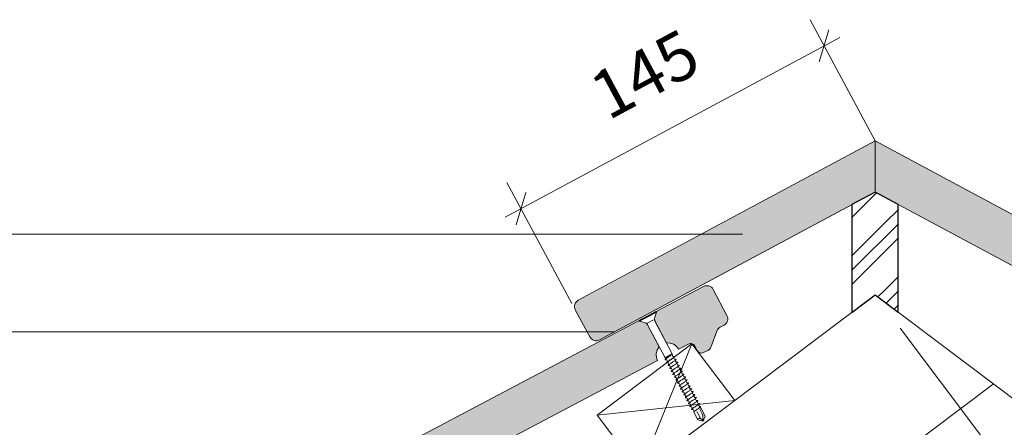
# Model space of a CAD drawing. Units: inches. Extents: x 12 to 205, y 7 to 287.
# Drawn here: x 119 to 160, y 209 to 226 of the extents above; entities that cross this region are included whole.
import ezdxf

# ---------------------------------------------------------------- set-up
doc = ezdxf.new("R2010")
doc.units = ezdxf.units.IN
doc.header["$MEASUREMENT"] = 0
doc.layers.add('00_Schraffur_0.095', color=7, linetype='Continuous', lineweight=9)
for name, color, linetype in [('PDF_Schraffuren', 7, 'Continuous'), ('PDF_Text', 7, 'Continuous'), ('PDF_Text Fr', 7, 'Continuous')]:
    doc.layers.add(name, color=color, linetype=linetype)
doc.styles.add('PDF Arial', font='arial.ttf')

msp = doc.modelspace()

# ---------------------------------------------------------------- hatches: boundary and pattern name
at = {"true_color": 0xfe3b1f}
h = msp.add_hatch(color=20, dxfattribs=at)
h.dxf.hatch_style = 1
h.paths.add_polyline_path([(147.898, 212.818, -0.18315), (148.039, 212.977), (148.196, 213.06, 0.414214), (148.321, 213.466), (147.737, 214.57, 0.414214), (147.332, 214.695), (145.356, 213.651), (145.269, 213.367, 0.19892), (145.281, 213.237), (145.771, 212.309, -0.31412), (146.28, 212.047), (146.694, 212.266, -0.414202), (146.964, 212.183), (147.065, 211.992, 0.414214), (147.336, 211.909), (147.51, 212.001, 0.18315), (147.651, 212.16)])
h.paths.add_polyline_path([(145.396, 211.58, -0.314098), (145.466, 212.148), (144.975, 213.076, 0.19892), (144.875, 213.159), (144.591, 213.246), (131.507, 206.33, 0.414214), (131.382, 205.924), (132.061, 204.64, 0.414214), (132.466, 204.515), (132.65, 204.612), (132.853, 204.95)])
at = {"layer": '00_Schraffur_0.095', "true_color": 0xfe3b1f}
h = msp.add_hatch(color=20, dxfattribs=at)
h.dxf.hatch_style = 1
h.paths.add_polyline_path([(142.564, 212.564), (141.949, 213.71, -0.414214), (142.071, 214.116), (154.593, 220.843), (154.593, 218.674), (142.97, 212.442, -0.413971)])
h = msp.add_hatch(color=20, dxfattribs=at)
h.dxf.hatch_style = 1
h.paths.add_polyline_path([(166.216, 212.442, 0.413971), (166.622, 212.564), (167.237, 213.71, 0.414214), (167.115, 214.116), (154.593, 220.843), (154.593, 218.674)])

# ---------------------------------------------------------------- linework, layer by layer
at = {"layer": 'PDF_Schraffuren', "lineweight": 13}
for points in [[(154.581, 220.863), (151.839, 225.968)], [(152.226, 224.19), (152.634, 225.544)], [(153.091, 225.222), (138.983, 217.643)], [(141.795, 213.994), (139.053, 219.099)], [(139.848, 218.675), (139.44, 217.32)], [(153.598, 217.629), (154.634, 218.665)], [(153.598, 216.001), (155.006, 217.408), (155.56, 217.962)], [(153.598, 215.4), (155.56, 217.362)], [(153.598, 214.801), (155.56, 216.762)], [(154.698, 214.272), (155.006, 214.58), (155.56, 215.134)], [(96.106, 170.337), (154.581, 214.36)], [(195.359, 183.66), (154.581, 214.36)], [(155.04, 214.014), (155.56, 214.534)], [(155.382, 213.757), (155.56, 213.934)], [(145.345, 213.656), (145.345, 213.656), (145.343, 213.655), (145.34, 213.654), (145.336, 213.652), (145.33, 213.648), (145.324, 213.645), (145.316, 213.641), (145.307, 213.636), (145.297, 213.631), (145.286, 213.625), (145.274, 213.619), (145.261, 213.612), (145.248, 213.605), (145.233, 213.597), (145.217, 213.589), (145.201, 213.58), (145.184, 213.571), (145.166, 213.562), (145.148, 213.552), (145.129, 213.542), (145.11, 213.532), (145.09, 213.521), (145.07, 213.511), (145.049, 213.5), (145.029, 213.489), (145.008, 213.478), (144.987, 213.467), (144.966, 213.456), (144.946, 213.445), (144.925, 213.434), (144.905, 213.424), (144.884, 213.413), (144.865, 213.402), (144.845, 213.392), (144.826, 213.382), (144.808, 213.372), (144.79, 213.363), (144.773, 213.354), (144.757, 213.346), (144.741, 213.337), (144.727, 213.329), (144.713, 213.322), (144.7, 213.315), (144.688, 213.309), (144.677, 213.303), (144.667, 213.298), (144.658, 213.293), (144.651, 213.289), (144.644, 213.286), (144.639, 213.283), (144.634, 213.281), (144.632, 213.279), (144.63, 213.278), (144.629, 213.278), (144.628, 213.277), (144.628, 213.277), (144.627, 213.276), (144.627, 213.275), (144.627, 213.274), (144.627, 213.273), (144.627, 213.272), (144.627, 213.271)], [(145.359, 213.64), (145.36, 213.64), (145.36, 213.639), (145.36, 213.639), (145.36, 213.638), (145.36, 213.638), (145.36, 213.638), (145.36, 213.637), (145.36, 213.636), (145.359, 213.636), (145.357, 213.635), (145.354, 213.634), (145.35, 213.632), (145.345, 213.629), (145.338, 213.625), (145.331, 213.621), (145.322, 213.616), (145.312, 213.611), (145.302, 213.606), (145.29, 213.599), (145.277, 213.593), (145.263, 213.585), (145.248, 213.578), (145.233, 213.569), (145.217, 213.561), (145.2, 213.552), (145.182, 213.543), (145.164, 213.533), (145.145, 213.523), (145.126, 213.513), (145.106, 213.502), (145.086, 213.492), (145.066, 213.481), (145.045, 213.47), (145.025, 213.459), (145.004, 213.448), (144.983, 213.437), (144.962, 213.426), (144.942, 213.415), (144.921, 213.405), (144.901, 213.394), (144.881, 213.384), (144.862, 213.373), (144.843, 213.363), (144.824, 213.353), (144.806, 213.344), (144.789, 213.334), (144.772, 213.326), (144.757, 213.318), (144.741, 213.309), (144.727, 213.302), (144.714, 213.295), (144.701, 213.289), (144.69, 213.283), (144.68, 213.277), (144.671, 213.272), (144.662, 213.268), (144.655, 213.264), (144.65, 213.261), (144.645, 213.259), (144.641, 213.257), (144.639, 213.255), (144.638, 213.255), (144.637, 213.255)], [(145.352, 213.654), (145.351, 213.655), (145.351, 213.656), (145.35, 213.656), (145.349, 213.657), (145.348, 213.657), (145.347, 213.657), (145.346, 213.657), (145.345, 213.656)], [(145.359, 213.64), (145.352, 213.654)], [(144.627, 213.271), (144.634, 213.257)], [(144.634, 213.257), (144.635, 213.257), (144.635, 213.256), (144.636, 213.256), (144.636, 213.256), (144.636, 213.255), (144.637, 213.255), (144.637, 213.255), (144.637, 213.255)], [(144.97, 213.165), (145.239, 213.308)], [(144.987, 213.098), (145.722, 211.706)], [(145.727, 211.626), (145.723, 211.627), (145.723, 211.629), (145.727, 211.637), (145.738, 211.646), (145.752, 211.658), (145.771, 211.672), (145.793, 211.688), (145.817, 211.705), (145.843, 211.723), (145.87, 211.742), (145.897, 211.761), (145.924, 211.779), (145.949, 211.796), (145.971, 211.813), (145.991, 211.827), (146.007, 211.84), (146.018, 211.85), (146.026, 211.858), (146.029, 211.865), (146.028, 211.868), (145.292, 213.26)], [(155.639, 212.956), (162.394, 203.96)], [(146.856, 212.299), (144.666, 206.896)], [(146.028, 211.868), (146.027, 211.868), (146.026, 211.867), (146.023, 211.865), (146.018, 211.863), (146.013, 211.86), (146.007, 211.857), (146, 211.853), (145.991, 211.849), (145.982, 211.844), (145.972, 211.839), (145.961, 211.833), (145.95, 211.827), (145.937, 211.821), (145.925, 211.814), (145.912, 211.807), (145.899, 211.8), (145.885, 211.793), (145.872, 211.786), (145.858, 211.779), (145.845, 211.771), (145.832, 211.764), (145.819, 211.758), (145.806, 211.751), (145.795, 211.745), (145.784, 211.739), (145.773, 211.733), (145.763, 211.728), (145.755, 211.724), (145.747, 211.72), (145.74, 211.716), (145.734, 211.713), (145.73, 211.71), (145.726, 211.709), (145.724, 211.707), (145.722, 211.707), (145.75, 211.674)], [(146.121, 211.763), (146.122, 211.763), (146.126, 211.761), (146.125, 211.756), (146.118, 211.748), (146.106, 211.738), (146.09, 211.725), (146.069, 211.71), (146.045, 211.693), (146.019, 211.675), (145.99, 211.655), (145.961, 211.635), (145.931, 211.615), (145.902, 211.596), (145.875, 211.577), (145.85, 211.56), (145.829, 211.544), (145.811, 211.531), (145.798, 211.519), (145.79, 211.511), (145.788, 211.505), (145.79, 211.502), (145.794, 211.502)], [(146.054, 211.769), (146.029, 211.864)], [(146.057, 211.764), (146.054, 211.769)], [(146.121, 211.764), (146.1, 211.765), (146.081, 211.765), (146.064, 211.766), (146.056, 211.767)], [(146.088, 211.696), (146.109, 211.73), (146.125, 211.757)], [(145.751, 211.677), (145.742, 211.662), (145.723, 211.631)], [(145.727, 211.625), (145.763, 211.624), (145.793, 211.622)], [(145.826, 211.57), (145.808, 211.539), (145.789, 211.509)], [(145.791, 211.625), (145.823, 211.565)], [(145.793, 211.502), (145.833, 211.5), (145.858, 211.499)], [(146.186, 211.64), (146.188, 211.64), (146.192, 211.637), (146.19, 211.632), (146.182, 211.624), (146.17, 211.613), (146.154, 211.6), (146.133, 211.585), (146.108, 211.568), (146.082, 211.549), (146.053, 211.53), (146.023, 211.509), (145.993, 211.49), (145.964, 211.47), (145.938, 211.452), (145.913, 211.434), (145.892, 211.419), (145.875, 211.405), (145.862, 211.394), (145.855, 211.386), (145.853, 211.381), (145.856, 211.378), (145.859, 211.378)], [(145.892, 211.446), (145.872, 211.414), (145.854, 211.385)], [(145.857, 211.501), (145.888, 211.441)], [(145.858, 211.378), (145.887, 211.377), (145.924, 211.375)], [(146.251, 211.516), (146.254, 211.516), (146.257, 211.513), (146.255, 211.508), (146.247, 211.499), (146.234, 211.488), (146.217, 211.474), (146.196, 211.459), (146.171, 211.442), (146.144, 211.423), (146.115, 211.404), (146.085, 211.384), (146.056, 211.364), (146.027, 211.344), (146, 211.326), (145.976, 211.309), (145.956, 211.294), (145.939, 211.28), (145.927, 211.27), (145.92, 211.262), (145.919, 211.256), (145.923, 211.254), (145.924, 211.254)], [(145.922, 211.377), (145.954, 211.317)], [(146.316, 211.392), (146.321, 211.392), (146.322, 211.388), (146.318, 211.381), (146.307, 211.37), (146.29, 211.357), (146.269, 211.341), (146.244, 211.323), (146.216, 211.304), (146.186, 211.283), (146.154, 211.262), (146.122, 211.241), (146.092, 211.22), (146.063, 211.2), (146.038, 211.182), (146.017, 211.167), (146, 211.153), (145.989, 211.143), (145.984, 211.135), (145.985, 211.132), (145.99, 211.131)], [(146.122, 211.641), (146.091, 211.701)], [(146.186, 211.64), (146.151, 211.642), (146.121, 211.643)], [(146.153, 211.572), (146.172, 211.602), (146.19, 211.633)], [(146.188, 211.517), (146.156, 211.577)], [(146.252, 211.516), (146.218, 211.518), (146.187, 211.519)], [(146.218, 211.448), (146.234, 211.473), (146.256, 211.509)], [(146.253, 211.393), (146.222, 211.453)], [(146.317, 211.392), (146.288, 211.394), (146.252, 211.395)], [(146.284, 211.324), (146.302, 211.355), (146.321, 211.385)], [(145.957, 211.323), (145.937, 211.29), (145.92, 211.261)], [(145.924, 211.254), (145.96, 211.253), (145.989, 211.251)], [(146.023, 211.199), (146.004, 211.168), (145.985, 211.137)], [(145.988, 211.254), (146.019, 211.194)], [(145.989, 211.13), (146.025, 211.129), (146.054, 211.127)], [(146.382, 211.268), (146.384, 211.268), (146.388, 211.266), (146.386, 211.261), (146.379, 211.253), (146.367, 211.242), (146.35, 211.229), (146.329, 211.214), (146.305, 211.197), (146.279, 211.178), (146.25, 211.159), (146.22, 211.139), (146.191, 211.119), (146.162, 211.099), (146.135, 211.081), (146.11, 211.063), (146.089, 211.048), (146.072, 211.035), (146.059, 211.024), (146.051, 211.015), (146.049, 211.01), (146.052, 211.007), (146.055, 211.007)], [(146.088, 211.075), (146.069, 211.044), (146.05, 211.014)], [(146.053, 211.13), (146.085, 211.07)], [(146.054, 211.007), (146.086, 211.005), (146.12, 211.004)], [(146.447, 211.144), (146.45, 211.144), (146.453, 211.142), (146.451, 211.136), (146.444, 211.128), (146.431, 211.117), (146.414, 211.104), (146.393, 211.088), (146.368, 211.071), (146.341, 211.053), (146.313, 211.033), (146.283, 211.013), (146.253, 210.993), (146.225, 210.974), (146.198, 210.955), (146.174, 210.938), (146.153, 210.923), (146.136, 210.91), (146.124, 210.899), (146.117, 210.891), (146.115, 210.886), (146.118, 210.883), (146.12, 210.883)], [(146.154, 210.951), (146.134, 210.918), (146.116, 210.89)], [(146.119, 211.006), (146.15, 210.946)], [(146.513, 211.021), (146.516, 211.021), (146.519, 211.018), (146.516, 211.012), (146.508, 211.003), (146.495, 210.992), (146.477, 210.979), (146.456, 210.963), (146.431, 210.946), (146.404, 210.927), (146.375, 210.907), (146.345, 210.887), (146.316, 210.868), (146.287, 210.848), (146.26, 210.829), (146.236, 210.813), (146.216, 210.798), (146.2, 210.785), (146.188, 210.774), (146.182, 210.766), (146.18, 210.761), (146.184, 210.759), (146.185, 210.759)], [(146.319, 211.269), (146.287, 211.329)], [(146.383, 211.269), (146.351, 211.27), (146.317, 211.272)], [(146.349, 211.2), (146.368, 211.231), (146.387, 211.262)], [(146.384, 211.145), (146.352, 211.206)], [(146.448, 211.145), (146.407, 211.147), (146.383, 211.148)], [(146.414, 211.076), (146.434, 211.109), (146.452, 211.137)], [(146.45, 211.022), (146.418, 211.082)], [(146.513, 211.021), (146.492, 211.022), (146.473, 211.023), (146.457, 211.024), (146.448, 211.024)], [(146.48, 210.953), (146.498, 210.983), (146.517, 211.014)], [(146.515, 210.898), (146.483, 210.958)], [(97.709, 164.034), (159.555, 210.594)], [(146.12, 210.883), (146.156, 210.881), (146.185, 210.88)], [(146.219, 210.828), (146.2, 210.797), (146.181, 210.766)], [(146.184, 210.882), (146.216, 210.822)], [(146.185, 210.759), (146.222, 210.757), (146.251, 210.756)], [(146.579, 210.897), (146.582, 210.897), (146.584, 210.893), (146.581, 210.887), (146.573, 210.879), (146.559, 210.867), (146.541, 210.854), (146.519, 210.838), (146.494, 210.82), (146.467, 210.801), (146.438, 210.782), (146.408, 210.761), (146.379, 210.742), (146.35, 210.722), (146.323, 210.704), (146.3, 210.687), (146.28, 210.673), (146.264, 210.66), (146.253, 210.65), (146.247, 210.642), (146.246, 210.637), (146.25, 210.635), (146.251, 210.635)], [(146.285, 210.704), (146.266, 210.673), (146.247, 210.643)], [(146.249, 210.758), (146.281, 210.698)], [(146.251, 210.635), (146.287, 210.633), (146.316, 210.632)], [(146.644, 210.773), (146.648, 210.773), (146.649, 210.769), (146.645, 210.763), (146.637, 210.754), (146.623, 210.742), (146.604, 210.728), (146.582, 210.712), (146.557, 210.695), (146.529, 210.676), (146.5, 210.656), (146.47, 210.636), (146.441, 210.616), (146.413, 210.597), (146.386, 210.578), (146.363, 210.562), (146.343, 210.547), (146.328, 210.535), (146.317, 210.525), (146.312, 210.518), (146.311, 210.513), (146.316, 210.511)], [(146.35, 210.58), (146.33, 210.547), (146.312, 210.519)], [(146.315, 210.635), (146.347, 210.574)], [(146.316, 210.511), (146.354, 210.51), (146.382, 210.508)], [(146.709, 210.65), (146.714, 210.649), (146.715, 210.645), (146.71, 210.638), (146.701, 210.629), (146.687, 210.617), (146.668, 210.603), (146.645, 210.587), (146.62, 210.569), (146.592, 210.55), (146.563, 210.53), (146.533, 210.51), (146.503, 210.49), (146.476, 210.471), (146.449, 210.453), (146.427, 210.437), (146.407, 210.422), (146.392, 210.41), (146.382, 210.4), (146.377, 210.393), (146.377, 210.389), (146.382, 210.388)], [(146.38, 210.511), (146.412, 210.451)], [(146.775, 210.526), (146.779, 210.525), (146.781, 210.522), (146.777, 210.517), (146.77, 210.509), (146.76, 210.5), (146.745, 210.488), (146.727, 210.475), (146.706, 210.459), (146.683, 210.443), (146.657, 210.426), (146.631, 210.408), (146.604, 210.39), (146.577, 210.372), (146.552, 210.355), (146.528, 210.338), (146.506, 210.323), (146.486, 210.308), (146.469, 210.296), (146.456, 210.285), (146.447, 210.277), (146.443, 210.27), (146.442, 210.266), (146.446, 210.264), (146.448, 210.264)], [(146.579, 210.897), (146.543, 210.899), (146.514, 210.901)], [(146.545, 210.829), (146.561, 210.856), (146.583, 210.89)], [(146.58, 210.774), (146.549, 210.834)], [(146.645, 210.774), (146.607, 210.775), (146.579, 210.777)], [(146.611, 210.705), (146.63, 210.738), (146.648, 210.766)], [(146.646, 210.65), (146.614, 210.711)], [(146.71, 210.65), (146.674, 210.652), (146.644, 210.653)], [(146.676, 210.581), (146.695, 210.612), (146.714, 210.643)], [(146.711, 210.527), (146.679, 210.587)], [(146.776, 210.526), (146.738, 210.528), (146.71, 210.529)], [(146.742, 210.458), (146.76, 210.488), (146.779, 210.519)], [(146.416, 210.456), (146.399, 210.43), (146.378, 210.395)], [(146.381, 210.388), (146.417, 210.386), (146.447, 210.385)], [(146.481, 210.333), (146.462, 210.302), (146.443, 210.271)], [(146.446, 210.387), (146.477, 210.327)], [(146.447, 210.264), (146.468, 210.263), (146.487, 210.262), (146.504, 210.261), (146.512, 210.261)], [(146.841, 210.402), (146.844, 210.402), (146.846, 210.398), (146.843, 210.393), (146.836, 210.385), (146.825, 210.376), (146.811, 210.364), (146.793, 210.351), (146.771, 210.336), (146.748, 210.319), (146.723, 210.302), (146.697, 210.284), (146.67, 210.266), (146.643, 210.249), (146.617, 210.231), (146.593, 210.215), (146.571, 210.199), (146.551, 210.185), (146.535, 210.172), (146.522, 210.161), (146.513, 210.153), (146.508, 210.147), (146.507, 210.142), (146.511, 210.141), (146.513, 210.141)], [(146.546, 210.209), (146.526, 210.177), (146.509, 210.148)], [(146.511, 210.263), (146.543, 210.203)], [(146.513, 210.14), (146.553, 210.139), (146.578, 210.137)], [(146.906, 210.278), (146.91, 210.277), (146.912, 210.275), (146.909, 210.27), (146.903, 210.263), (146.893, 210.254), (146.88, 210.243), (146.864, 210.231), (146.845, 210.218), (146.824, 210.203), (146.801, 210.187), (146.777, 210.171), (146.752, 210.154), (146.727, 210.137), (146.702, 210.121), (146.678, 210.104), (146.656, 210.089), (146.635, 210.074), (146.617, 210.061), (146.601, 210.049), (146.589, 210.039), (146.579, 210.031), (146.574, 210.024), (146.573, 210.019), (146.578, 210.016)], [(146.576, 210.14), (146.608, 210.079)], [(146.972, 210.155), (146.972, 210.155), (146.976, 210.153), (146.977, 210.15), (146.973, 210.144), (146.966, 210.137), (146.955, 210.127), (146.941, 210.116), (146.921, 210.101), (146.897, 210.084), (146.87, 210.066), (146.841, 210.046), (146.811, 210.026), (146.781, 210.006), (146.751, 209.986), (146.724, 209.967), (146.699, 209.95), (146.678, 209.934), (146.66, 209.92), (146.648, 209.909), (146.64, 209.901), (146.638, 209.896), (146.641, 209.893), (146.644, 209.893)], [(146.777, 210.403), (146.745, 210.463)], [(146.841, 210.402), (146.805, 210.404), (146.775, 210.405)], [(146.807, 210.334), (146.827, 210.367), (146.845, 210.395)], [(146.842, 210.279), (146.81, 210.339)], [(146.906, 210.278), (146.875, 210.28), (146.841, 210.282)], [(146.873, 210.21), (146.891, 210.241), (146.91, 210.271)], [(146.907, 210.155), (146.876, 210.215)], [(146.972, 210.155), (146.936, 210.156), (146.906, 210.158)], [(146.938, 210.087), (146.956, 210.117), (146.975, 210.148)], [(142.862, 209.292), (148.661, 209.903)], [(146.612, 210.085), (146.593, 210.054), (146.574, 210.024)], [(146.578, 210.017), (146.609, 210.015), (146.643, 210.013)], [(146.677, 209.961), (146.658, 209.93), (146.639, 209.9)], [(146.642, 210.016), (146.674, 209.956)], [(146.643, 209.893), (146.672, 209.891), (146.709, 209.89)], [(147.036, 210.03), (147.041, 210.03), (147.042, 210.027), (147.038, 210.02), (147.029, 210.011), (147.014, 209.999), (146.996, 209.985), (146.973, 209.968), (146.947, 209.95), (146.919, 209.931), (146.887, 209.91), (146.855, 209.888), (146.823, 209.866), (146.794, 209.846), (146.766, 209.827), (146.744, 209.81), (146.725, 209.796), (146.712, 209.784), (146.705, 209.776), (146.704, 209.771), (146.709, 209.769)], [(146.742, 209.837), (146.727, 209.812), (146.705, 209.776)], [(146.707, 209.892), (146.739, 209.832)], [(146.709, 209.769), (146.743, 209.768), (146.774, 209.766)], [(147.102, 209.907), (147.103, 209.907), (147.108, 209.905), (147.106, 209.9), (147.099, 209.891), (147.087, 209.881), (147.069, 209.867), (147.048, 209.852), (147.024, 209.834), (146.996, 209.815), (146.966, 209.795), (146.939, 209.776), (146.911, 209.758), (146.884, 209.739), (146.858, 209.722), (146.835, 209.706), (146.814, 209.691), (146.797, 209.678), (146.784, 209.666), (146.774, 209.657), (146.769, 209.651), (146.769, 209.647), (146.774, 209.645)], [(146.808, 209.714), (146.789, 209.683), (146.77, 209.652)], [(146.773, 209.768), (146.804, 209.708)], [(147.167, 209.783), (147.172, 209.782), (147.173, 209.778), (147.169, 209.772), (147.16, 209.763), (147.147, 209.752), (147.13, 209.74), (147.11, 209.725), (147.082, 209.706), (147.052, 209.685), (147.02, 209.663), (146.987, 209.641), (146.957, 209.621), (146.929, 209.601), (146.903, 209.583), (146.88, 209.567), (146.861, 209.553), (146.847, 209.541), (146.838, 209.532), (146.834, 209.526), (146.835, 209.522), (146.839, 209.522)], [(146.973, 210.032), (146.941, 210.091)], [(147.037, 210.031), (147.001, 210.033), (146.972, 210.034)], [(147.003, 209.963), (147.023, 209.995), (147.041, 210.024)], [(147.038, 209.908), (147.007, 209.968)], [(147.102, 209.907), (147.073, 209.908), (147.037, 209.91)], [(147.069, 209.839), (147.089, 209.871), (147.106, 209.9)], [(147.104, 209.784), (147.072, 209.844)], [(147.168, 209.783), (147.127, 209.785), (147.102, 209.786)], [(147.134, 209.715), (147.153, 209.746), (147.172, 209.776)], [(147.173, 209.652), (147.138, 209.72)], [(146.774, 209.645), (146.81, 209.643), (146.839, 209.642)], [(146.873, 209.59), (146.852, 209.555), (146.836, 209.528)], [(146.838, 209.645), (146.87, 209.585)], [(146.839, 209.522), (146.875, 209.52), (146.905, 209.519)], [(146.904, 209.521), (146.934, 209.463)], [(146.934, 209.463), (146.938, 209.409)], [(147.11, 209.083), (146.938, 209.409), (146.938, 209.409)], [(146.939, 209.424), (146.943, 209.431), (146.951, 209.44), (146.963, 209.451), (146.98, 209.464), (147, 209.48), (147.024, 209.497), (147.049, 209.515), (147.076, 209.533), (147.102, 209.552), (147.128, 209.57), (147.152, 209.587), (147.174, 209.603), (147.192, 209.618), (147.206, 209.63), (147.215, 209.639), (147.218, 209.646), (147.216, 209.65), (147.212, 209.65), (147.179, 209.652), (147.174, 209.652)], [(147.062, 209.44), (147.183, 209.211), (147.189, 209.195), (147.194, 209.178), (147.204, 209.144)], [(147.186, 209.596), (147.191, 209.602), (147.194, 209.605)], [(147.186, 209.539), (147.289, 209.345)], [(147.194, 209.605), (147.199, 209.613), (147.217, 209.642)], [(147.199, 209.603), (147.196, 209.609)], [(147.24, 209.571), (147.199, 209.603)], [(147.24, 209.571), (147.242, 209.569)], [(147.241, 209.569), (147.242, 209.569)], [(147.242, 209.569), (147.414, 209.243)], [(147.289, 209.345), (147.294, 209.333), (147.299, 209.322), (147.304, 209.31), (147.308, 209.299), (147.312, 209.287), (147.315, 209.275), (147.317, 209.263), (147.319, 209.25)], [(147.11, 209.083), (147.111, 209.083)], [(147.111, 209.083), (147.206, 209.063), (147.254, 209.053), (147.302, 209.044), (147.315, 209.042)], [(147.288, 209.095), (147.28, 209.103), (147.271, 209.11), (147.261, 209.117), (147.251, 209.123), (147.24, 209.129), (147.229, 209.135), (147.216, 209.14), (147.204, 209.144)], [(147.331, 209.055), (147.324, 209.057), (147.288, 209.095)], [(147.315, 209.042), (147.333, 209.051)], [(147.319, 209.25), (147.321, 209.231), (147.322, 209.212)], [(147.322, 209.212), (147.322, 209.212)], [(147.322, 209.212), (147.324, 209.057)], [(147.414, 209.243), (147.386, 209.176), (147.361, 209.115), (147.352, 209.094), (147.343, 209.074), (147.332, 209.056), (147.331, 209.055)], [(147.333, 209.052), (147.333, 209.052), (147.332, 209.055)], [(147.414, 209.243), (147.414, 209.243), (147.377, 209.153), (147.358, 209.108), (147.339, 209.063), (147.333, 209.051)]]:
    msp.add_lwpolyline(points, dxfattribs=at)
for points in [[(142.959, 212.462), (154.581, 218.693), (154.581, 220.863), (142.06, 214.135, 0.414139), (141.937, 213.729), (142.552, 212.584, 0.41396)], [(166.204, 212.462), (154.581, 218.693), (154.581, 220.863), (167.103, 214.135, -0.414139), (167.226, 213.729), (166.61, 212.584, -0.41396)]]:
    msp.add_lwpolyline(points, format="xyb", close=True, dxfattribs=at)
at = {"layer": 'PDF_Schraffuren', "lineweight": 30}
msp.add_lwpolyline([(153.598, 213.619), (154.581, 214.36), (155.559, 213.624), (155.559, 218.169), (154.581, 218.693), (153.598, 218.166)], close=True, dxfattribs=at)
at = {"layer": 'PDF_Schraffuren', "lineweight": 13}
for points in [[(153.598, 218.166), (153.598, 213.619), (154.581, 214.36), (155.559, 213.624), (155.559, 218.169), (154.581, 218.693)], [(146.856, 212.299), (148.66, 209.903), (144.666, 206.896), (142.861, 209.292)]]:
    msp.add_lwpolyline(points, close=True, dxfattribs=at)
for points in [[(144.988, 213.094), (145.479, 212.166, 0.313714), (145.409, 211.598), (132.866, 204.969), (132.664, 204.631), (132.479, 204.533, -0.414373), (132.074, 204.658), (131.395, 205.943, -0.414126), (131.52, 206.348), (147.345, 214.713, -0.414557), (147.75, 214.589), (148.334, 213.484, -0.414557), (148.209, 213.079), (148.052, 212.995, 0.183371), (147.911, 212.836), (147.664, 212.179, -0.183232), (147.523, 212.019), (147.349, 211.927, -0.412906), (147.079, 212.01), (146.978, 212.201, 0.41497), (146.707, 212.285), (146.293, 212.066, 0.314363), (145.785, 212.328), (145.294, 213.256)], [(145.37, 213.669), (145.281, 213.382), (145.277, 213.366), (145.275, 213.351), (145.274, 213.335), (145.275, 213.32), (145.277, 213.304), (145.281, 213.288), (145.286, 213.274), (145.294, 213.256, -0.200258), (145.281, 213.381), (145.36, 213.637)], [(144.637, 213.255), (144.892, 213.176, -0.198941), (144.987, 213.098), (144.979, 213.111), (144.969, 213.124), (144.959, 213.136), (144.947, 213.146), (144.935, 213.156), (144.921, 213.164), (144.907, 213.171), (144.888, 213.177), (144.604, 213.265)]]:
    msp.add_lwpolyline(points, format="xyb", dxfattribs=at)
msp.add_ellipse((147.279, 209.051), major_axis=(-0.174, 0.066), ratio=0.391545, start_param=5.303777, end_param=6.713462, dxfattribs=at)
at = {"layer": 'PDF_Text Fr', "lineweight": 13}
for points in [[(86.732, 216.916), (148.988, 216.916)], [(86.732, 212.803), (143.602, 212.803)]]:
    msp.add_lwpolyline(points, dxfattribs=at)

# ---------------------------------------------------------------- texts
at = {"layer": 'PDF_Text', "insert": (143.621, 221.14), "char_height": 2.0221, "attachment_point": 7, "rotation": 28.2462, "style": 'PDF Arial'}
msp.add_mtext('145', dxfattribs=at)

doc.saveas('drawing.dxf')
